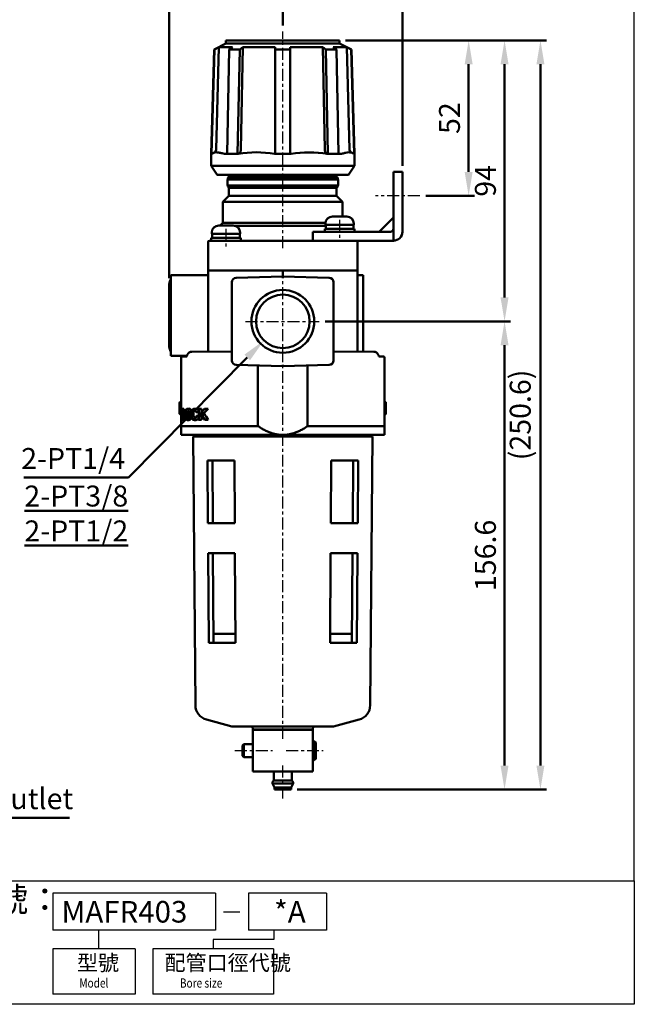
# Model space of a CAD drawing. Units: millimetres. Extents: x 1668 to 2010, y -328 to 172.
# Drawn here: x 1805 to 2010, y -328 to 1 of the extents above; entities that cross this region are included whole.
import ezdxf

# ---------------------------------------------------------------- set-up
doc = ezdxf.new("R2010")
doc.units = ezdxf.units.MM
doc.linetypes.add('CENTER', pattern=[7, 4, -1, 1, -1])
for name, color, linetype, lineweight in [('AM_5', 5, 'Continuous', 50), ('AM_7', 1, 'CENTER', 25), ('AM_VIS', 7, 'Continuous', 50)]:
    doc.layers.add(name, color=color, linetype=linetype, lineweight=lineweight)
doc.layers.add('LOGO', color=7, linetype='Continuous')
doc.styles.add('CHINESET', font='simplex.shx', dxfattribs={"bigfont": 'chineset.shx'})
doc.styles.get("Standard").update_dxf_attribs({"font": 'ISOCP.SHX', "bigfont": 'CHINESET.SHX'})
doc.dimstyles.new('AM_ISO$0', dxfattribs={"dimscale": 2, "dimtxt": 3.5, "dimasz": 4, "dimexe": 1, "dimexo": 1, "dimgap": 1, "dimtad": 1, "dimdsep": 46, "dimtxsty": 'Standard', "dimcen": 0, "dimclrd": 256, "dimclre": 256, "dimclrt": 256, "dimadec": 0, "dimazin": 2, "dimtp": 0.1, "dimtm": 0.1, "dimtfac": 0.71, "dimtmove": 0, "dimatfit": 3, "dimfxl": 0, "dimlwd": -1, "dimlwe": -1, "dimarcsym": 0})
doc.dimstyles.new('AM_ISO$3', dxfattribs={"dimtxt": 3.5, "dimasz": 4, "dimexe": 1.5, "dimexo": 1, "dimgap": 1, "dimtad": 1, "dimtoh": 1, "dimdsep": 46, "dimtxsty": 'Standard', "dimcen": 0, "dimclrd": 256, "dimclre": 256, "dimclrt": 256, "dimadec": 0, "dimazin": 2, "dimtp": 0.1, "dimtm": 0.1, "dimtfac": 0.71, "dimtofl": 0, "dimtmove": 0, "dimatfit": 0, "dimfxl": 0, "dimlwd": -1, "dimlwe": -1, "dimarcsym": 0})

# ---------------------------------------------------------------- blocks, each defined once
blk = doc.blocks.new('*D12')
at = {"layer": 'AM_5'}
for p, q in [((1735.05, -255.26), (1735.05, -267.79)), ((1741.05, -255.26), (1741.05, -267.79)), ((1727.05, -265.79), (1719.05, -265.79)), ((1735.05, -265.79), (1741.05, -265.79)), ((1749.05, -265.79), (1821.25, -265.79))]:
    blk.add_line(p, q, dxfattribs=at)
for points in [[(1727.05, -264.46), (1727.05, -267.12), (1735.05, -265.79)], [(1749.05, -264.46), (1749.05, -267.12), (1741.05, -265.79)]]:
    blk.add_solid(points, dxfattribs=at)
at = {"layer": 'Defpoints', "color": 0}
for p in [(1735.05, -253.26), (1741.05, -253.26), (1741.05, -265.79)]:
    blk.add_point(p, dxfattribs=at)
at = {"layer": 'AM_5', "insert": (1789.15, -260.24), "char_height": 7, "attachment_point": 5}
blk.add_mtext('%%c6Drain Outlet', dxfattribs=at)
blk = doc.blocks.new('*D13')
at = {"layer": 'AM_5'}
for p, q in [((1892.59, -0.66), (1892.59, 11.34)), ((1932.59, -47.66), (1932.59, 11.34)), ((1924.59, 9.34), (1900.59, 9.34))]:
    blk.add_line(p, q, dxfattribs=at)
for points in [[(1900.59, 10.67), (1900.59, 8), (1892.59, 9.34)], [(1924.59, 10.67), (1924.59, 8), (1932.59, 9.34)]]:
    blk.add_solid(points, dxfattribs=at)
at = {"layer": 'Defpoints', "color": 0}
for p in [(1892.59, 9.34), (1892.59, -2.66), (1932.59, -49.66)]:
    blk.add_point(p, dxfattribs=at)
at = {"layer": 'AM_5', "insert": (1912.59, 14.84), "char_height": 7, "attachment_point": 5}
blk.add_mtext('40', dxfattribs=at)
blk = doc.blocks.new('*D14')
at = {"layer": 'AM_5'}
for p, q in [((1854.59, -85.16), (1854.59, 11.34)), ((1892.59, -0.66), (1892.59, 11.34)), ((1884.59, 9.34), (1862.59, 9.34))]:
    blk.add_line(p, q, dxfattribs=at)
for points in [[(1862.59, 10.67), (1862.59, 8), (1854.59, 9.34)], [(1884.59, 10.67), (1884.59, 8), (1892.59, 9.34)]]:
    blk.add_solid(points, dxfattribs=at)
at = {"layer": 'Defpoints', "color": 0}
for p in [(1854.59, 9.34), (1892.59, -2.66), (1854.59, -87.16)]:
    blk.add_point(p, dxfattribs=at)
at = {"layer": 'AM_5', "insert": (1873.59, 14.84), "char_height": 7, "attachment_point": 5}
blk.add_mtext('38', dxfattribs=at)
blk = doc.blocks.new('*D15')
at = {"layer": 'AM_5'}
for p, q in [((1913.59, -5.66), (1956.73, -5.66)), ((1954.73, -49.66), (1954.73, -13.66)), ((1940.44, -57.66), (1956.73, -57.66))]:
    blk.add_line(p, q, dxfattribs=at)
for points in [[(1953.39, -13.66), (1956.06, -13.66), (1954.73, -5.66)], [(1953.39, -49.66), (1956.06, -49.66), (1954.73, -57.66)]]:
    blk.add_solid(points, dxfattribs=at)
at = {"layer": 'Defpoints', "color": 0}
for p in [(1911.59, -5.66), (1954.73, -5.66), (1938.44, -57.66)]:
    blk.add_point(p, dxfattribs=at)
at = {"layer": 'AM_5', "insert": (1949.23, -31.66), "char_height": 7, "attachment_point": 5, "rotation": 90}
blk.add_mtext('52', dxfattribs=at)
blk = doc.blocks.new('*D16')
at = {"layer": 'AM_5'}
for p, q in [((1913.59, -5.66), (1968.73, -5.66)), ((1966.73, -13.66), (1966.73, -91.66)), ((1906.8, -99.66), (1968.73, -99.66))]:
    blk.add_line(p, q, dxfattribs=at)
for points in [[(1965.39, -13.66), (1968.06, -13.66), (1966.73, -5.66)], [(1965.39, -91.66), (1968.06, -91.66), (1966.73, -99.66)]]:
    blk.add_solid(points, dxfattribs=at)
at = {"layer": 'Defpoints', "color": 0}
for p in [(1911.59, -5.66), (1904.8, -99.66), (1966.73, -99.66)]:
    blk.add_point(p, dxfattribs=at)
at = {"layer": 'AM_5', "insert": (1961.23, -52.66), "char_height": 7, "attachment_point": 5, "rotation": 90}
blk.add_mtext('94', dxfattribs=at)
blk = doc.blocks.new('*D17')
at = {"layer": 'AM_5'}
for p, q in [((1906.8, -99.66), (1968.73, -99.66)), ((1966.73, -248.26), (1966.73, -107.66)), ((1897.34, -256.26), (1968.73, -256.26))]:
    blk.add_line(p, q, dxfattribs=at)
for points in [[(1965.39, -107.66), (1968.06, -107.66), (1966.73, -99.66)], [(1965.39, -248.26), (1968.06, -248.26), (1966.73, -256.26)]]:
    blk.add_solid(points, dxfattribs=at)
at = {"layer": 'Defpoints', "color": 0}
for p in [(1904.8, -99.66), (1966.73, -99.66), (1895.34, -256.26)]:
    blk.add_point(p, dxfattribs=at)
at = {"layer": 'AM_5', "insert": (1961.23, -177.96), "char_height": 7, "attachment_point": 5, "rotation": 90}
blk.add_mtext('156.6', dxfattribs=at)
blk = doc.blocks.new('*D18')
at = {"layer": 'AM_5'}
for p, q in [((1913.59, -5.66), (1980.73, -5.66)), ((1978.73, -248.26), (1978.73, -13.66)), ((1897.34, -256.26), (1980.73, -256.26))]:
    blk.add_line(p, q, dxfattribs=at)
for points in [[(1977.39, -13.66), (1980.06, -13.66), (1978.73, -5.66)], [(1977.39, -248.26), (1980.06, -248.26), (1978.73, -256.26)]]:
    blk.add_solid(points, dxfattribs=at)
at = {"layer": 'Defpoints', "color": 0}
for p in [(1911.59, -5.66), (1978.73, -5.66), (1895.34, -256.26)]:
    blk.add_point(p, dxfattribs=at)
at = {"layer": 'AM_5', "insert": (1972.88, -130.96), "char_height": 7, "attachment_point": 5, "rotation": 90}
blk.add_mtext('(250.6)', dxfattribs=at)
blk = doc.blocks.new('*D19')
at = {"layer": 'AM_5'}
for p, q in [((1880.67, -111.74), (1841.02, -151.94)), ((1841.02, -151.94), (1805.94, -151.94))]:
    blk.add_line(p, q, dxfattribs=at)
blk.add_solid([(1879.73, -110.8), (1881.62, -112.68), (1886.29, -106.04)], dxfattribs=at)
at = {"layer": 'Defpoints', "color": 0}
for p in [(1898.88, -93.29), (1886.29, -106.04)]:
    blk.add_point(p, dxfattribs=at)
at = {"layer": 'AM_5', "insert": (1822.48, -146.44), "char_height": 7, "attachment_point": 5}
blk.add_mtext('2-PT1/4', dxfattribs=at)

msp = doc.modelspace()

# ---------------------------------------------------------------- linework, layer by layer
at = {"layer": 'AM_7'}
for p, q in [((1892.586, -75.165), (1892.586, -2.665)), ((1938.442, -57.665), (1923.537, -57.665)), ((1911.586, -65.665), (1911.586, -72.665)), ((1873.586, -68.665), (1873.586, -75.665)), ((1892.586, -239.265), (1892.586, -85.765)), ((1880.13, -99.665), (1904.797, -99.665)), ((1892.586, -111.815), (1892.586, -108.065)), ((1876.586, -243.265), (1889.086, -243.265)), ((1893.686, -243.265), (1906.086, -243.265)), ((1892.586, -259.265), (1892.586, -247.265))]:
    msp.add_line(p, q, dxfattribs=at)
at = {"layer": 'AM_VIS'}
for p, q in [((1873.586, -5.665), (1873.586, -6.665)), ((1873.586, -5.665), (1911.586, -5.665)), ((1911.586, -5.665), (1911.586, -6.665)), ((1869.586, -8.665), (1868.586, -43.665)), ((1868.717, -43.665), (1869.722, -8.665)), ((1873.586, -6.665), (1869.586, -8.665)), ((1869.722, -8.665), (1869.586, -8.665)), ((1869.722, -8.665), (1871.225, -7.918)), ((1870.266, -42.204), (1871.225, -7.918)), ((1871.225, -7.918), (1875.714, -7.918)), ((1873.586, -6.665), (1911.586, -6.665)), ((1873.94, -43.665), (1874.651, -8.665)), ((1874.651, -8.665), (1875.714, -7.918)), ((1878.187, -8.665), (1874.651, -8.665)), ((1877.476, -43.665), (1878.187, -8.665)), ((1878.187, -8.665), (1879.249, -7.918)), ((1878.571, -42.204), (1879.249, -7.918)), ((1879.249, -7.918), (1890.086, -7.918)), ((1890.086, -7.918), (1890.086, -8.665)), ((1890.086, -8.665), (1890.086, -43.665)), ((1895.086, -8.665), (1890.086, -8.665)), ((1895.086, -7.918), (1895.086, -8.665)), ((1895.086, -7.918), (1905.923, -7.918)), ((1895.086, -8.665), (1895.086, -43.665)), ((1905.923, -7.918), (1906.986, -8.665)), ((1905.923, -7.918), (1906.601, -42.204)), ((1910.521, -8.665), (1906.985, -8.665)), ((1906.986, -8.665), (1907.697, -43.665)), ((1909.459, -7.918), (1910.521, -8.665)), ((1909.459, -7.918), (1913.947, -7.918)), ((1910.521, -8.665), (1911.232, -43.665)), ((1911.586, -6.665), (1915.586, -8.665)), ((1913.947, -7.918), (1914.906, -42.204)), ((1913.947, -7.918), (1915.45, -8.665)), ((1915.45, -8.665), (1916.456, -43.665)), ((1915.586, -8.665), (1915.45, -8.665)), ((1915.586, -8.665), (1916.586, -43.665)), ((1868.586, -43.665), (1868.586, -47.665)), ((1868.586, -43.665), (1868.717, -43.665)), ((1868.717, -43.665), (1868.746, -43.665)), ((1873.776, -43.665), (1873.94, -43.665)), ((1873.94, -43.665), (1877.476, -43.665)), ((1877.476, -43.665), (1877.681, -43.665)), ((1889.825, -43.665), (1890.086, -43.665)), ((1890.086, -43.665), (1895.086, -43.665)), ((1895.086, -43.665), (1895.347, -43.665)), ((1907.492, -43.665), (1907.697, -43.665)), ((1907.697, -43.665), (1911.232, -43.665)), ((1911.232, -43.665), (1911.396, -43.665)), ((1916.427, -43.665), (1916.456, -43.665)), ((1916.456, -43.665), (1916.586, -43.665)), ((1916.586, -43.665), (1916.586, -47.665)), ((1870.586, -50.665), (1868.586, -47.665)), ((1868.586, -47.665), (1916.586, -47.665)), ((1914.586, -50.665), (1916.586, -47.665)), ((1870.586, -50.665), (1914.586, -50.665)), ((1874.086, -54.165), (1874.086, -52.165)), ((1874.086, -52.165), (1911.086, -52.165)), ((1874.586, -51.265), (1874.186, -51.665)), ((1874.186, -51.665), (1874.186, -52.065)), ((1874.186, -51.665), (1892.586, -51.665)), ((1874.186, -52.065), (1910.986, -52.065)), ((1874.586, -51.265), (1874.586, -50.665)), ((1874.586, -51.265), (1910.586, -51.265)), ((1874.586, -52.165), (1874.586, -52.065)), ((1892.586, -51.665), (1910.986, -51.665)), ((1910.586, -51.265), (1910.586, -50.665)), ((1910.586, -51.265), (1910.986, -51.665)), ((1910.586, -52.165), (1910.586, -52.065)), ((1910.986, -51.665), (1910.986, -52.065)), ((1911.086, -54.165), (1911.086, -52.165)), ((1932.586, -49.665), (1929.586, -49.665)), ((1929.586, -57.665), (1929.586, -49.665)), ((1932.586, -49.665), (1932.586, -57.665)), ((1911.086, -54.165), (1874.086, -54.165)), ((1874.186, -54.165), (1874.186, -54.565)), ((1874.586, -54.965), (1874.186, -54.565)), ((1874.186, -54.565), (1892.586, -54.565)), ((1874.586, -57.665), (1874.586, -54.965)), ((1910.586, -54.965), (1874.586, -54.965)), ((1892.586, -54.565), (1910.986, -54.565)), ((1910.586, -54.965), (1910.986, -54.565)), ((1910.586, -57.665), (1910.586, -54.965)), ((1910.986, -54.165), (1910.986, -54.565)), ((1874.586, -57.665), (1872.586, -59.665)), ((1910.586, -57.665), (1874.586, -57.665)), ((1910.586, -57.665), (1912.586, -59.665)), ((1929.586, -68.665), (1929.586, -57.665)), ((1932.586, -57.665), (1932.586, -69.665)), ((1872.586, -66.665), (1872.586, -59.665)), ((1912.586, -59.665), (1872.586, -59.665)), ((1912.586, -64.615), (1912.586, -59.665)), ((1913.999, -64.615), (1909.174, -64.615)), ((1929.586, -64.937), (1924.858, -69.665)), ((1875.999, -67.615), (1871.174, -67.615)), ((1872.586, -66.665), (1871.636, -67.615)), ((1906.854, -66.665), (1872.586, -66.665)), ((1906.986, -67.665), (1876.48, -67.665)), ((1906.586, -68.665), (1906.586, -69.665)), ((1906.586, -68.665), (1916.586, -68.665)), ((1906.836, -67.365), (1906.836, -66.952)), ((1916.336, -67.365), (1906.836, -67.365)), ((1906.986, -68.665), (1906.986, -67.365)), ((1916.186, -68.665), (1916.186, -68.079)), ((1916.336, -67.365), (1916.336, -66.952)), ((1916.586, -68.665), (1916.586, -69.665)), ((1929.586, -72.665), (1929.586, -68.665)), ((1868.586, -71.665), (1868.586, -72.665)), ((1868.586, -71.665), (1878.586, -71.665)), ((1868.836, -70.365), (1868.836, -69.952)), ((1878.336, -70.365), (1868.836, -70.365)), ((1868.986, -71.665), (1868.986, -70.365)), ((1878.186, -71.665), (1878.186, -71.079)), ((1878.336, -70.365), (1878.336, -69.952)), ((1878.586, -71.665), (1878.586, -72.665)), ((1902.586, -72.665), (1902.586, -69.665)), ((1902.586, -69.665), (1928.586, -69.665)), ((1867.586, -73.165), (1867.586, -82.665)), ((1868.086, -72.665), (1873.586, -72.665)), ((1902.586, -72.665), (1873.586, -72.665)), ((1929.586, -72.665), (1902.586, -72.665)), ((1917.586, -82.665), (1917.586, -73.165)), ((1867.586, -84.165), (1855.186, -84.165)), ((1855.186, -85.165), (1855.186, -84.165)), ((1855.186, -85.165), (1855.186, -110.165)), ((1867.586, -82.665), (1867.586, -109.77)), ((1867.586, -82.665), (1873.481, -82.665)), ((1892.586, -82.665), (1873.481, -82.665)), ((1892.586, -84.665), (1877.044, -85.099)), ((1892.586, -84.665), (1892.586, -82.665)), ((1911.691, -82.665), (1892.586, -82.665)), ((1908.128, -85.099), (1892.586, -84.665)), ((1892.586, -84.665), (1892.586, -85.165)), ((1911.691, -82.665), (1917.586, -82.665)), ((1917.586, -109.77), (1917.586, -82.665)), ((1919.486, -84.165), (1917.586, -84.165)), ((1919.486, -84.165), (1919.486, -85.165)), ((1919.486, -109.786), (1919.486, -85.165)), ((1854.626, -87.165), (1854.586, -87.165)), ((1854.586, -108.165), (1854.586, -87.165)), ((1854.827, -87.412), (1854.602, -87.412)), ((1854.602, -87.917), (1854.827, -87.917)), ((1854.827, -86.32), (1854.821, -86.315)), ((1875.586, -86.598), (1875.586, -112.731)), ((1909.586, -112.731), (1909.586, -86.598)), ((1854.821, -89.015), (1854.827, -89.009)), ((1855.186, -108.165), (1854.586, -108.165)), ((1854.821, -109.015), (1854.827, -109.009)), ((1855.186, -111.165), (1855.186, -110.165)), ((1855.186, -111.165), (1860.54, -111.165)), ((1858.586, -134.665), (1858.586, -111.715)), ((1858.886, -111.415), (1860.452, -111.415)), ((1860.516, -111.243), (1860.651, -110.804)), ((1862.162, -109.817), (1875.586, -109.7)), ((1909.586, -109.7), (1923.011, -109.817)), ((1924.72, -111.415), (1926.286, -111.415)), ((1926.586, -134.665), (1926.586, -111.715)), ((1877.044, -114.231), (1892.586, -114.665)), ((1884.28, -134.665), (1884.28, -114.433)), ((1892.586, -114.165), (1892.586, -114.665)), ((1892.586, -114.665), (1908.128, -114.231)), ((1900.893, -134.665), (1900.893, -114.433)), ((1858.086, -126.827), (1858.086, -128.665)), ((1858.586, -126.665), (1858.186, -126.665)), ((1926.586, -126.665), (1926.986, -126.665)), ((1927.086, -128.665), (1927.086, -126.827)), ((1858.086, -128.665), (1858.086, -130.503)), ((1858.186, -128.665), (1858.086, -128.665)), ((1858.586, -128.665), (1858.186, -128.665)), ((1858.586, -130.665), (1858.186, -130.665)), ((1858.871, -132.534), (1858.871, -128.999)), ((1858.94, -128.93), (1859.101, -128.93)), ((1859.101, -128.93), (1859.525, -128.93)), ((1859.525, -128.93), (1859.525, -132.169)), ((1860.752, -128.865), (1861.197, -128.865)), ((1861.999, -131.771), (1862.014, -131.714)), ((1862.005, -129.785), (1862.011, -129.809)), ((1863.013, -128.867), (1863.493, -128.867)), ((1863.743, -130.05), (1864.167, -130.05)), ((1863.784, -131.315), (1864.206, -131.315)), ((1864.003, -129.937), (1864.477, -129.937)), ((1864.047, -131.437), (1864.477, -131.437)), ((1864.477, -132.563), (1864.477, -128.969)), ((1864.516, -128.93), (1864.88, -128.93)), ((1864.79, -130.821), (1866.402, -128.937)), ((1864.8, -130.831), (1864.801, -130.83)), ((1864.824, -131.33), (1865.393, -131.33)), ((1864.88, -128.93), (1865.393, -128.93)), ((1865.316, -130.695), (1866.484, -132.585)), ((1865.393, -128.93), (1865.393, -130.108)), ((1865.393, -131.33), (1865.393, -132.602)), ((1865.467, -130.407), (1865.587, -130.418)), ((1865.587, -130.418), (1865.596, -130.418)), ((1865.596, -130.418), (1866.184, -130.418)), ((1866.449, -128.93), (1867.05, -128.93)), ((1867.05, -128.93), (1867.608, -128.93)), ((1926.586, -128.665), (1926.986, -128.665)), ((1926.586, -130.665), (1926.986, -130.665)), ((1926.986, -128.665), (1927.086, -128.665)), ((1927.086, -130.503), (1927.086, -128.665)), ((1858.586, -134.665), (1858.586, -137.665)), ((1858.586, -134.665), (1884.28, -134.665)), ((1859.777, -132.602), (1858.94, -132.602)), ((1859.101, -132.169), (1859.777, -132.169)), ((1859.777, -132.169), (1860.132, -132.169)), ((1859.777, -132.602), (1860.209, -132.602)), ((1860.209, -132.314), (1860.209, -132.602)), ((1860.751, -132.665), (1861.196, -132.665)), ((1863.008, -132.665), (1863.488, -132.665)), ((1864.88, -132.602), (1864.516, -132.602)), ((1864.88, -132.602), (1865.393, -132.602)), ((1867.115, -132.602), (1866.53, -132.602)), ((1867.115, -132.602), (1867.674, -132.602)), ((1900.893, -134.665), (1926.586, -134.665)), ((1926.586, -134.665), (1926.586, -137.665)), ((1892.586, -137.665), (1858.586, -137.665)), ((1863.371, -228.099), (1862.586, -138.165)), ((1862.586, -138.165), (1922.586, -138.165)), ((1863.636, -138.165), (1863.636, -137.665)), ((1926.586, -137.665), (1892.586, -137.665)), ((1921.536, -138.165), (1921.536, -137.665)), ((1921.801, -228.099), (1922.586, -138.165)), ((1867.383, -146.165), (1867.534, -167.165)), ((1876.442, -146.165), (1867.383, -146.165)), ((1869.023, -146.165), (1869.174, -167.165)), ((1876.442, -146.165), (1876.547, -167.165)), ((1908.625, -167.165), (1908.73, -146.165)), ((1917.789, -146.165), (1908.73, -146.165)), ((1915.999, -167.165), (1916.149, -146.165)), ((1917.639, -167.165), (1917.789, -146.165)), ((1867.534, -167.165), (1876.547, -167.165)), ((1908.625, -167.165), (1917.639, -167.165)), ((1867.605, -177.165), (1867.82, -207.165)), ((1876.597, -177.165), (1867.605, -177.165)), ((1869.245, -177.165), (1869.46, -207.165)), ((1876.597, -177.165), (1876.747, -207.165)), ((1908.425, -207.165), (1908.575, -177.165)), ((1917.567, -177.165), (1908.575, -177.165)), ((1915.713, -207.165), (1915.927, -177.165)), ((1917.352, -207.165), (1917.567, -177.165)), ((1869.438, -204.165), (1876.732, -204.165)), ((1908.44, -204.165), (1915.734, -204.165)), ((1867.82, -207.165), (1876.747, -207.165)), ((1908.425, -207.165), (1917.352, -207.165)), ((1875.586, -235.165), (1867.077, -232.885)), ((1909.586, -235.165), (1918.096, -232.885)), ((1875.586, -235.165), (1909.586, -235.165)), ((1882.586, -236.165), (1882.455, -235.165)), ((1882.586, -236.165), (1902.586, -236.165)), ((1882.586, -236.265), (1882.586, -250.265)), ((1902.586, -236.265), (1882.586, -236.265)), ((1885.586, -236.265), (1885.586, -236.165)), ((1899.586, -236.265), (1899.586, -236.165)), ((1902.586, -236.165), (1902.718, -235.165)), ((1902.586, -236.265), (1902.586, -250.265)), ((1902.586, -240.065), (1903.086, -240.065)), ((1903.586, -240.565), (1903.086, -240.065)), ((1903.086, -246.465), (1903.086, -240.065)), ((1879.086, -241.565), (1879.586, -241.065)), ((1879.086, -244.965), (1879.086, -241.565)), ((1879.586, -241.065), (1882.586, -241.065)), ((1879.586, -241.065), (1879.586, -245.465)), ((1903.586, -240.565), (1903.586, -245.965)), ((1879.086, -244.965), (1879.586, -245.465)), ((1879.586, -245.465), (1882.586, -245.465)), ((1902.586, -246.465), (1903.086, -246.465)), ((1903.586, -245.965), (1903.086, -246.465)), ((1902.586, -250.265), (1882.586, -250.265)), ((1889.586, -253.265), (1889.586, -250.265)), ((1895.586, -253.265), (1895.586, -250.265)), ((1895.586, -253.265), (1889.586, -253.265)), ((1889.836, -255.564), (1889.086, -254.265)), ((1896.086, -254.265), (1889.086, -254.265)), ((1889.836, -256.265), (1889.836, -255.564)), ((1895.336, -255.564), (1889.836, -255.564)), ((1895.336, -256.265), (1889.836, -256.265)), ((1895.336, -255.564), (1896.086, -254.265)), ((1895.336, -256.265), (1895.336, -255.564))]:
    msp.add_line(p, q, dxfattribs=at)
for radius in [10.5, 8.961]:
    msp.add_circle((1892.586, -99.665), radius, dxfattribs=at)
for centre, radius, start, end in [((1868.48, -41.545), 2.008, 294.55184, 330.26941), ((1916.696, -41.541), 2.014, 209.77772, 245.40102), ((1883.753, -76.111), 33.009, 79.3999, 100.6001), ((1901.419, -77.057), 33.94, 79.6938, 100.3062), ((1909.174, -66.952), 2.337, 90, 180), ((1913.999, -66.952), 2.337, 0, 90), ((1871.174, -69.952), 2.337, 90, 180), ((1875.999, -69.952), 2.337, 0, 90), ((1928.586, -68.665), 1, 270, 0), ((1929.586, -69.665), 3, 270, 0), ((1868.086, -73.165), 0.5, 90, 180), ((1917.086, -73.165), 0.5, 0, 90), ((1855.95, -86.233), 1, 139.79185, 151.49378), ((1877.086, -86.598), 1.5, 91.6, 180), ((1908.086, -86.598), 1.5, 0, 88.4), ((1858.586, -87.665), 3.992, 160.31693, 176.37356), ((1858.586, -87.665), 3.992, 183.62644, 199.68307), ((1858.586, -87.665), 4, 151.49378, 160.27537), ((1858.586, -87.665), 4, 199.72463, 208.50622), ((1855.95, -89.097), 1, 208.50622, 220.20815), ((1858.586, -107.665), 3.992, 187.19518, 199.68307), ((1858.586, -107.665), 4, 199.72463, 208.50622), ((1855.95, -109.097), 1, 208.50622, 220.20815), ((1858.886, -111.715), 0.3, 90, 180), ((1860.061, -111.161), 0.465, 323.24458, 349.6709), ((1862.144, -111.432), 1.615, 89.36339, 157.18132), ((1923.028, -111.433), 1.616, 22.83021, 90.62508), ((1921.029, -112.127), 3.73, 13.69182, 20.75399), ((1925.113, -111.16), 0.467, 190.38766, 216.69686), ((1926.286, -111.715), 0.3, 360, 90), ((1877.086, -112.731), 1.5, 180, 268.4), ((1908.086, -112.731), 1.5, 271.6, 0), ((1859.117, -129.08), 0.153, 109.10154, 160.87239), ((1863.697, -130.662), 3.803, 160.80969, 182.28037), ((1864.281, -130.834), 4.384, 179.7364, 191.49379), ((1861.7, -131.412), 1.74, 189.75728, 214.12135), ((1863.699, -130.657), 3.096, 160.78399, 183.0499), ((1863.372, -130.93), 2.767, 177.73788, 199.78704), ((1860.727, -129.645), 0.363, 33.27925, 85.85034), ((1859.973, -130.23), 1.316, 11.46047, 36.54501), ((1858.674, -130.884), 2.674, 337.95947, 2.46952), ((1861.171, -129.491), 0.627, 37.69527, 87.54431), ((1857.903, -130.723), 3.444, 359.23749, 12.66034), ((1860.384, -130.171), 1.666, 13.39616, 39.66686), ((1865.329, -130.679), 3.429, 164.35333, 180.98995), ((1865.914, -130.765), 4.014, 179.61887, 193.5889), ((1863.531, -131.398), 1.549, 191.54542, 220.67302), ((1863.366, -130.1), 1.383, 133.79187, 165.52434), ((1863.01, -129.755), 0.888, 89.84137, 132.6228), ((1866.173, -130.727), 3.468, 168.41996, 180.14794), ((1866.257, -130.786), 3.552, 179.1968, 192.48859), ((1863.914, -130.223), 1.155, 140.35268, 170.43366), ((1863.804, -131.366), 1.032, 190.4885, 223.46301), ((1863.011, -129.777), 0.494, 40.8741, 90.6362), ((1862.398, -130.238), 1.26, 10.84461, 38.47777), ((1862.287, -131.193), 1.401, 323.50911, 352.86652), ((1863.498, -129.729), 0.862, 42.41575, 90.35183), ((1863.74, -129.691), 0.359, 259.81084, 270.52241), ((1863.781, -131.647), 0.332, 89.42482, 101.35793), ((1864.076, -129.6), 0.351, 228.84381, 248.49675), ((1864.113, -131.75), 0.325, 111.71854, 132.33465), ((1864.047, -131.588), 0.15, 89.85198, 111.21606), ((1863.03, -130.156), 1.496, 14.58687, 42.39212), ((1864.936, -129.165), 0.253, 122.30336, 147.6465), ((1865.216, -131.134), 0.514, 143.96708, 164.02014), ((1864.869, -131.088), 0.248, 233.56433, 253.8681), ((1864.879, -129.083), 0.153, 89.69473, 120.77332), ((1865.487, -130.606), 0.184, 175.00205, 207.41224), ((1867.48, -130.616), 1.75, 106.89673, 114.94881), ((1859.117, -132.319), 0.153, 109.10154, 160.87239), ((1859.798, -132.33), 0.165, 111.6248, 158.34501), ((1859.798, -132.441), 0.165, 201.65499, 248.3752), ((1860.767, -132.061), 0.604, 212.81737, 268.44824), ((1861.513, -131.584), 0.796, 200.8513, 226.31447), ((1861.164, -132.029), 0.637, 272.88716, 320.00209), ((1860.478, -131.405), 1.564, 318.64514, 346.47482), ((1862.97, -131.805), 0.861, 224.47177, 272.52804), ((1862.973, -131.701), 0.548, 270.90729, 323.57358), ((1863.485, -131.782), 0.883, 270.18266, 319.91005), ((1862.968, -131.318), 1.577, 319.11903, 343.11869), ((1864.936, -132.367), 0.253, 212.3535, 237.69664), ((1864.879, -132.449), 0.153, 239.22668, 270.30527), ((1867.408, -131.571), 1.084, 239.23351, 249.3607), ((1867.121, -132.33), 0.273, 249.63717, 268.85908), ((1868.371, -228.055), 5, 180.5, 255), ((1916.802, -228.055), 5, 285, 359.5), ((1890.078, -254.136), 1, 119.44711, 187.42279), ((1895.095, -254.136), 1, 352.57721, 60.55289)]:
    msp.add_arc(centre, radius, start, end, dxfattribs=at)
for centre, major_axis, ratio, start_param, end_param in [((1911.586, -68.079), (0, 12.638), 0.3639702, 4.712389, 4.7689409), ((1873.586, -71.079), (0, 12.638), 0.3639702, 4.712389, 4.7689409), ((1857.715, -87.665), (0, 3.76), 0.7697162, 1.5035921, 1.6380005), ((1858.186, -126.827), (0, -0.162), 0.618034, 3.1415927, 4.712389), ((1926.986, -126.827), (0, -0.162), 0.618034, 1.5707963, 3.1415927), ((1858.186, -130.503), (0, 0.162), 0.618034, 1.5707963, 3.1415927), ((1892.586, -134.863), (-35, 0), 0.2356021, 5.6448981, 5.6599386), ((1892.586, -126.141), (35, 0), 0.2525773, 3.7667799, 3.7798799), ((1892.586, -152.813), (-35, 0), 0.975, 5.5940057, 5.6022104), ((1892.586, -152.61), (-35, 0), 0.9658537, 5.5071204, 5.5670675), ((1892.586, -99.21), (0, -47.539), 0.7362385, 5.4285068, 5.4911652), ((1926.986, -130.503), (0, 0.162), 0.618034, 3.1415927, 4.712389)]:
    msp.add_ellipse(centre, major_axis=major_axis, ratio=ratio, start_param=start_param, end_param=end_param, dxfattribs=at)
for points in [[(1870.213, -42.561), (1870.245, -42.445), (1870.263, -42.325), (1870.266, -42.204)], [(1914.906, -42.204), (1914.909, -42.325), (1914.927, -42.445), (1914.959, -42.561)], [(1859.067, -128.935), (1859.078, -128.932), (1859.091, -128.93), (1859.101, -128.93)], [(1860.963, -129.375), (1860.893, -129.435), (1860.831, -129.523), (1860.776, -129.638)], [(1863.229, -129.334), (1863.157, -129.366), (1863.088, -129.415), (1863.025, -129.486)], [(1864.003, -129.937), (1863.984, -129.937), (1863.965, -129.934), (1863.947, -129.927)], [(1864.824, -131.33), (1864.816, -131.33), (1864.808, -131.329), (1864.8, -131.326)], [(1866.971, -128.942), (1866.997, -128.935), (1867.024, -128.93), (1867.05, -128.93)], [(1859.067, -132.174), (1859.078, -132.171), (1859.091, -132.169), (1859.101, -132.169)], [(1859.737, -132.176), (1859.749, -132.172), (1859.764, -132.169), (1859.777, -132.169)], [(1859.777, -132.602), (1859.764, -132.602), (1859.749, -132.6), (1859.737, -132.595)], [(1863.055, -132.076), (1863.106, -132.125), (1863.16, -132.163), (1863.216, -132.191)]]:
    msp.add_open_spline(points, degree=3, dxfattribs=at)
for points, knots in [([(1877.553, -43.665), (1877.68, -43.665), (1877.806, -43.628), (1878.049, -43.485), (1878.162, -43.376), (1878.355, -43.101), (1878.432, -42.937), (1878.538, -42.582), (1878.568, -42.394), (1878.571, -42.204)], [0, 0, 0, 0, 0.5402435, 0.5402435, 1.1144475, 1.1144475, 1.6994135, 1.6994135, 2.2678152, 2.2678152, 2.2678152, 2.2678152]), ([(1906.601, -42.204), (1906.605, -42.406), (1906.638, -42.605), (1906.756, -42.976), (1906.841, -43.144), (1907.044, -43.411), (1907.158, -43.511), (1907.39, -43.635), (1907.504, -43.665), (1907.619, -43.665)], [0, 0, 0, 0, 0.6055408, 0.6055408, 1.2173755, 1.2173755, 1.7818058, 1.7818058, 2.2713516, 2.2713516, 2.2713516, 2.2713516]), ([(1868.746, -43.665), (1868.809, -43.665), (1868.9, -43.61), (1869.174, -43.445), (1869.335, -43.351), (1869.743, -43.186), (1869.991, -43.121), (1870.526, -43.092), (1870.819, -43.117), (1871.542, -43.26), (1871.903, -43.354), (1872.541, -43.504), (1872.806, -43.562), (1873.302, -43.639), (1873.54, -43.665), (1873.776, -43.665)], [0, 0, 0, 0, 1.6631851, 1.6631851, 3.2164841, 3.2164841, 4.9216075, 4.9216075, 6.4059165, 6.4059165, 7.6731603, 7.6731603, 8.5099076, 8.5099076, 9.1905048, 9.1905048, 9.1905048, 9.1905048]), ([(1911.396, -43.665), (1911.741, -43.665), (1912.12, -43.61), (1912.906, -43.445), (1913.263, -43.351), (1913.972, -43.186), (1914.31, -43.121), (1914.886, -43.092), (1915.152, -43.117), (1915.642, -43.26), (1915.835, -43.354), (1916.099, -43.504), (1916.19, -43.562), (1916.328, -43.639), (1916.383, -43.665), (1916.427, -43.665)], [0, 0, 0, 0, 1.6631851, 1.6631851, 3.2164841, 3.2164841, 4.9216075, 4.9216075, 6.4059165, 6.4059165, 7.6731603, 7.6731603, 8.5099076, 8.5099076, 9.1905048, 9.1905048, 9.1905048, 9.1905048]), ([(1858.876, -129.03), (1858.876, -129.03), (1858.876, -129.03), (1858.873, -129.019), (1858.871, -129.008), (1858.871, -128.988), (1858.873, -128.979), (1858.88, -128.961), (1858.886, -128.953), (1858.9, -128.941), (1858.907, -128.937), (1858.923, -128.931), (1858.931, -128.93), (1858.94, -128.93)], [-0.19014649, -0.19014649, -0.19014649, -0.19014649, -0.18951952, -0.18951952, -0.14516345, -0.14516345, -0.10292577, -0.10292577, -0.06014583, -0.06014583, -0.02806735, -0.02806735, 0, 0, 0, 0]), ([(1860.106, -129.412), (1860.168, -129.263), (1860.245, -129.137), (1860.415, -128.963), (1860.51, -128.908), (1860.655, -128.87), (1860.704, -128.865), (1860.752, -128.865)], [0, 0, 0, 0, 0.6307625, 0.6307625, 1.2103945, 1.2103945, 1.5002333, 1.5002333, 1.5002333, 1.5002333]), ([(1863.64, -129.932), (1863.64, -129.932), (1863.64, -129.932), (1863.636, -129.947), (1863.633, -129.961), (1863.633, -129.989), (1863.635, -130.001), (1863.643, -130.021), (1863.649, -130.029), (1863.661, -130.039), (1863.668, -130.042), (1863.676, -130.044)], [-0.16606499, -0.16606499, -0.16606499, -0.16606499, -0.16550149, -0.16550149, -0.11677299, -0.11677299, -0.06874655, -0.06874655, -0.03142525, -0.03142525, 0, 0, 0, 0]), ([(1863.685, -131.436), (1863.685, -131.436), (1863.685, -131.436), (1863.68, -131.421), (1863.677, -131.405), (1863.676, -131.377), (1863.677, -131.364), (1863.685, -131.344), (1863.69, -131.336), (1863.701, -131.326), (1863.708, -131.323), (1863.715, -131.321)], [-0.0005966, -0.0005966, -0.0005966, -0.0005966, 0, 0, 0.05301144, 0.05301144, 0.10369147, 0.10369147, 0.14117354, 0.14117354, 0.17160147, 0.17160147, 0.17160147, 0.17160147]), ([(1864.498, -129.03), (1864.498, -129.03), (1864.498, -129.03), (1864.491, -129.019), (1864.486, -129.008), (1864.479, -128.988), (1864.477, -128.979), (1864.477, -128.961), (1864.479, -128.953), (1864.486, -128.941), (1864.491, -128.937), (1864.502, -128.931), (1864.509, -128.93), (1864.516, -128.93)], [-0.19014649, -0.19014649, -0.19014649, -0.19014649, -0.18951952, -0.18951952, -0.14516345, -0.14516345, -0.10292577, -0.10292577, -0.06014583, -0.06014583, -0.02806735, -0.02806735, 0, 0, 0, 0]), ([(1866.398, -129.03), (1866.397, -129.029), (1866.397, -129.029), (1866.394, -129.014), (1866.394, -129), (1866.397, -128.976), (1866.4, -128.965), (1866.41, -128.948), (1866.416, -128.941), (1866.431, -128.932), (1866.44, -128.93), (1866.449, -128.93)], [-0.00211749, -0.00211749, -0.00211749, -0.00211749, 0, 0, 0.04389356, 0.04389356, 0.08420267, 0.08420267, 0.12248789, 0.12248789, 0.15979538, 0.15979538, 0.15979538, 0.15979538]), ([(1858.876, -132.502), (1858.876, -132.502), (1858.876, -132.503), (1858.873, -132.513), (1858.871, -132.524), (1858.871, -132.544), (1858.873, -132.553), (1858.88, -132.571), (1858.886, -132.58), (1858.9, -132.591), (1858.907, -132.596), (1858.923, -132.601), (1858.931, -132.602), (1858.94, -132.602)], [-0.0006329, -0.0006329, -0.0006329, -0.0006329, 0, 0, 0.0447752, 0.0447752, 0.08741199, 0.08741199, 0.13059617, 0.13059617, 0.16297777, 0.16297777, 0.19131033, 0.19131033, 0.19131033, 0.19131033]), ([(1860.75, -132.249), (1860.795, -132.249), (1860.84, -132.239), (1860.927, -132.192), (1860.967, -132.16), (1861.058, -132.058), (1861.107, -131.983), (1861.153, -131.887)], [0, 0, 0, 0, 0.4028093, 0.4028093, 0.7310929, 0.7310929, 1.1426085, 1.1426085, 1.1426085, 1.1426085]), ([(1864.498, -132.502), (1864.498, -132.502), (1864.498, -132.503), (1864.491, -132.513), (1864.486, -132.524), (1864.479, -132.544), (1864.477, -132.553), (1864.477, -132.571), (1864.479, -132.58), (1864.486, -132.591), (1864.491, -132.596), (1864.502, -132.601), (1864.509, -132.602), (1864.516, -132.602)], [-0.0006329, -0.0006329, -0.0006329, -0.0006329, 0, 0, 0.0447752, 0.0447752, 0.08741199, 0.08741199, 0.13059617, 0.13059617, 0.16297777, 0.16297777, 0.19131033, 0.19131033, 0.19131033, 0.19131033]), ([(1866.486, -132.502), (1866.485, -132.503), (1866.485, -132.504), (1866.483, -132.512), (1866.482, -132.519), (1866.48, -132.533), (1866.48, -132.54), (1866.481, -132.558), (1866.484, -132.568), (1866.493, -132.585), (1866.499, -132.592), (1866.513, -132.6), (1866.521, -132.602), (1866.53, -132.602)], [-0.16419071, -0.16419071, -0.16419071, -0.16419071, -0.16192798, -0.16192798, -0.13816088, -0.13816088, -0.11456948, -0.11456948, -0.07371751, -0.07371751, -0.03610306, -0.03610306, 0, 0, 0, 0])]:
    msp.add_open_spline(points, degree=3, knots=knots, dxfattribs=at)
for points in [[(1892.586, -137.665), (1888.493, -137.665), (1884.28, -134.665)], [(1900.893, -134.665), (1896.679, -137.665), (1892.586, -137.665)]]:
    msp.add_rational_spline(points, [1, 1.00732610527, 1], degree=2, dxfattribs=at)
at = {"layer": 'LOGO', "color": 4}
for p, q in [((1870.045, -290.979), (1815.725, -290.979)), ((1815.725, -290.979), (1815.725, -303.36)), ((1870.045, -290.979), (1870.045, -303.36)), ((1907.17, -290.979), (1881.136, -290.979)), ((1881.136, -290.979), (1881.136, -303.36)), ((1907.17, -290.979), (1907.17, -303.36)), ((1870.045, -303.36), (1815.725, -303.36)), ((1830.917, -303.36), (1830.917, -309.551)), ((1907.17, -303.36), (1881.136, -303.36)), ((1889.616, -303.36), (1889.616, -306.455)), ((1815.725, -309.551), (1815.725, -324.683)), ((1843.238, -309.551), (1815.725, -309.551)), ((1843.238, -309.551), (1843.238, -324.683)), ((1849.103, -309.551), (1849.103, -324.683)), ((1889.427, -309.551), (1849.103, -309.551)), ((1869.265, -306.455), (1869.265, -309.551)), ((1889.616, -306.455), (1869.265, -306.455)), ((1889.427, -309.551), (1889.427, -324.683)), ((1843.238, -324.683), (1815.725, -324.683)), ((1889.427, -324.683), (1849.103, -324.683))]:
    msp.add_line(p, q, dxfattribs=at)
at = {"layer": 'LOGO', "color": 7, "linetype": 'Continuous'}
msp.add_line((1872.755, -297.214), (1878.222, -297.214), dxfattribs=at)
at = {"layer": 'LOGO', "color": 4}
for points in [[(1668.169, -286.852), (2010.113, -286.852), (2010.113, 171.83), (1668.169, 171.83)], [(1668.169, -286.852), (2010.113, -286.852), (2010.113, -328.122), (1668.169, -328.122)]]:
    msp.add_lwpolyline(points, close=True, dxfattribs=at)

# ---------------------------------------------------------------- texts
at = {"layer": 'AM_5', "insert": (1806.174, -154.595), "char_height": 7, "width": 35.85606, "attachment_point": 1}
msp.add_mtext('{\\L2-PT3/8\\P2-PT1/2}', dxfattribs=at)
at = {"layer": 'LOGO', "color": 7, "style": 'CHINESET'}
msp.add_text('訂購代號：', height=8.2538, dxfattribs=at).set_placement((1762.339, -297.185))
at = {"layer": 'LOGO', "color": 7, "linetype": 'Continuous', "style": 'CHINESET'}
for s, p in [('*A', (1889.652, -300.776)), ('MAFR403', (1818.565, -300.776))]:
    msp.add_text(s, height=7.2232, dxfattribs=at).set_placement(p)
at = {"layer": 'LOGO', "style": 'CHINESET'}
for s, p in [('型號', (1823.73, -316.808, 270.472)), ('配管口徑代號', (1853.026, -316.808, 270.472))]:
    msp.add_text(s, height=5.1594, dxfattribs=at).set_placement(p)
at = {"layer": 'LOGO', "linetype": 'Continuous', "style": 'CHINESET', "width": 0.8}
for s, p in [('Model', (1824.554, -322.547, 270.472)), ('Bore size', (1858.174, -322.547, 270.472))]:
    msp.add_text(s, height=3.0956, dxfattribs=at).set_placement(p)

# ---------------------------------------------------------------- dimensions: what is measured, and where the dimension line sits
at = {"layer": 'AM_5'}
for base, p1, p2, picture, middle in [((1854.586, 9.335), (1892.586, -2.665), (1854.586, -87.165), '*D14', (1873.586, 14.835)), ((1892.586, 9.335), (1932.586, -49.665), (1892.586, -2.665), '*D13', (1912.586, 14.835))]:
    dim = msp.add_linear_dim(base=base, p1=p1, p2=p2, dimstyle='AM_ISO$0', override={"dimtdec": 8}, dxfattribs=at)
    dim.commit()
    dim.dimension.update_dxf_attribs({"geometry": picture, "text_midpoint": middle})
dim = msp.add_linear_dim(base=(1978.727, -5.665), p1=(1895.336, -256.265), p2=(1911.586, -5.665), angle=90, text='(<>)', dimstyle='AM_ISO$0', dxfattribs=at)
dim.commit()
dim.dimension.update_dxf_attribs({"geometry": '*D18', "text_midpoint": (1972.877, -130.965)})
for p1, picture, middle in [((1911.586, -5.665), '*D16', (1961.227, -52.665)), ((1895.336, -256.265), '*D17', (1961.227, -177.965))]:
    dim = msp.add_linear_dim(base=(1966.727, -99.665), p1=p1, p2=(1904.797, -99.665), angle=90, dimstyle='AM_ISO$0', override={"dimtix": 1}, dxfattribs=at)
    dim.commit()
    dim.dimension.update_dxf_attribs({"geometry": picture, "text_midpoint": middle})
dim = msp.add_linear_dim(base=(1954.727, -5.665), p1=(1938.442, -57.665), p2=(1911.586, -5.665), angle=90, dimstyle='AM_ISO$0', dxfattribs=at)
dim.commit()
dim.dimension.update_dxf_attribs({"geometry": '*D15', "text_midpoint": (1949.226, -31.665)})
dim = msp.add_diameter_dim_2p(p1=(1898.879, -93.286), p2=(1886.293, -106.044), text='2-PT1/4', dimstyle='AM_ISO$3', override={"dimscale": 2, "dimlfac": 1, "dimclrt": 256}, dxfattribs=at)
dim.commit()
dim.dimension.update_dxf_attribs({"geometry": '*D19', "text_midpoint": (1822.477, -151.937), "dimtype": 163})
dim = msp.add_linear_dim(base=(1741.047, -265.789), p1=(1735.047, -253.265), p2=(1741.047, -253.265), text='%%c<>Drain Outlet', dimstyle='AM_ISO$0', dxfattribs=at)
dim.commit()
dim.dimension.update_dxf_attribs({"geometry": '*D12', "text_midpoint": (1789.147, -265.789), "dimtype": 160})

doc.saveas('drawing.dxf')
